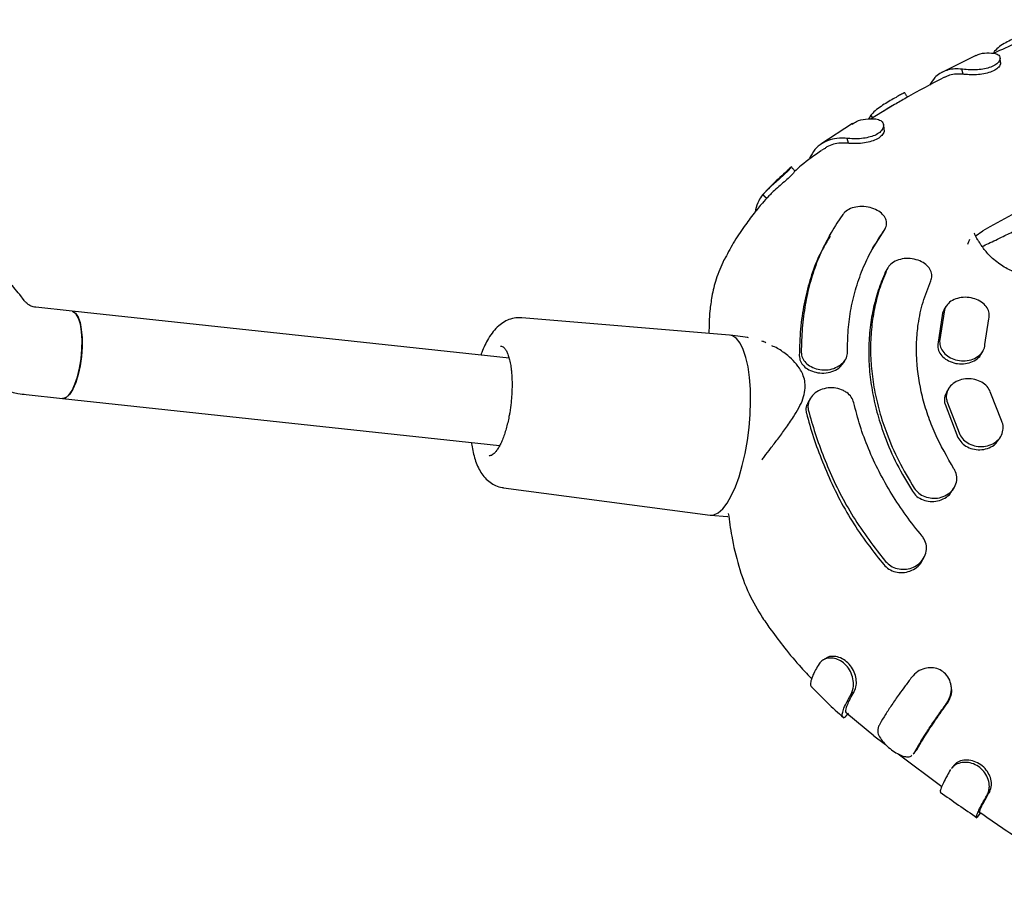
# Model space of a CAD drawing. Units: millimetres. Extents: x 17316 to 27499, y 37203 to 47258.
# Drawn here: x 24906 to 25085, y 43925 to 44082 of the extents above; entities that cross this region are included whole.
import ezdxf

# ---------------------------------------------------------------- set-up
doc = ezdxf.new("R2010")
doc.units = ezdxf.units.MM
doc.header["$LTSCALE"] = 200

msp = doc.modelspace()

# ---------------------------------------------------------------- linework, layer by layer
at = {"color": 7, "linetype": 'Continuous', "lineweight": 25}
for p, q in [((25080.28, 44075.02), (25074.07, 44071.94)), ((25083.64, 44075.47), (25083.53, 44075.63)), ((25077.94, 44071.6), (25077.7, 44072.52)), ((25065.47, 44066.07), (25061.05, 44063.45)), ((25061.12, 44064.14), (25060.72, 44063.45)), ((25061.48, 44063.7), (25061.12, 44064.14)), ((25057.79, 44062.63), (25052.01, 44058.84)), ((25057.06, 44059.02), (25056.79, 44059.91)), ((25052.64, 44058.04), (25052.19, 44057.75)), ((25042.15, 44048.98), (25041.39, 44049.63)), ((25056.04, 44046.07), (25054.94, 44044.45)), ((25053.9, 44042.76), (25053.56, 44042.17)), ((25061.39, 44039.69), (25063.26, 44042.63)), ((25063.26, 44042.63), (25063.35, 44042.83)), ((25063.39, 44042.82), (25063.72, 44043.41)), ((25080.16, 44042.12), (25081.52, 44043.07)), ((25063.89, 44035.74), (25063.77, 44035.53)), ((25064.22, 44036.33), (25063.88, 44035.74)), ((24906.86, 44030.38), (24906.05, 44031.44)), ((24915.58, 44028.42), (24908.96, 44029.13)), ((24995.22, 44019.85), (24915.58, 44028.42)), ((25074.54, 44028.65), (25073.65, 44022.91)), ((25074.79, 44029.25), (25074.46, 44028.67)), ((25035.39, 44024.07), (24997.54, 44027.23)), ((25074.2, 44028.07), (25073.32, 44022.33)), ((25081.92, 44022.33), (25082.65, 44027.03)), ((25038.69, 44023.63), (25035.47, 44024.06)), ((25038.84, 44023.59), (25038.68, 44023.63)), ((25041.47, 44022.89), (25041.29, 44022.94)), ((25081.24, 44020.6), (25081.57, 44021.18)), ((25056.18, 44019.06), (25056.51, 44019.64)), ((25055.52, 44018.26), (25056.18, 44019.06)), ((25075.27, 44014.26), (25074.93, 44013.68)), ((24907.25, 44013.22), (24913.87, 44012.51)), ((24913.87, 44012.51), (24993.5, 44003.94)), ((25050.06, 44012.47), (25049.72, 44011.87)), ((25084.94, 44008.49), (25083.01, 44013.43)), ((25074.66, 44011.46), (25077, 44005.4)), ((25074.99, 44012.04), (25077.33, 44005.98)), ((25084.5, 44005.07), (25084.83, 44005.65)), ((24991.64, 44002.09), (24991.56, 44002.1)), ((24994.21, 43996.23), (25031.86, 43991.27)), ((25076.01, 43995.75), (25076.35, 43996.33)), ((25031.94, 43991.26), (25035.04, 43991.01)), ((25035.03, 43991.01), (25035.1, 43991.03)), ((25062.28, 43984.74), (25063.81, 43982.83)), ((25062.47, 43983.48), (25063.47, 43982.24)), ((25070.45, 43982.86), (25070.79, 43983.45)), ((25058.11, 43959.08), (25057.54, 43958.6)), ((25075.07, 43956.96), (25074.92, 43956.91)), ((25056.94, 43955.06), (25056.29, 43954.31)), ((25056.75, 43955.17), (25061.69, 43951.06)), ((25056.39, 43954.42), (25056.29, 43954.31)), ((25061.68, 43951.05), (25063.8, 43949.47)), ((25066.13, 43947.74), (25074.06, 43941.82)), ((25068.86, 43947.75), (25069.03, 43947.92)), ((25069.56, 43948.54), (25069.03, 43947.92)), ((25082.79, 43940.87), (25082.35, 43940.3)), ((25081.02, 43936.96), (25080.46, 43936.13))]:
    msp.add_line(p, q, dxfattribs=at)
at = {"color": 7, "linetype": 'Continuous', "lineweight": 25, "flags": 128}
for points in [[(25046.17, 44054.24), (25046.44, 44054.58), (25046.64, 44054.75), (25046.53, 44054.53), (25046.08, 44054.02), (25045.35, 44053.31), (25044.42, 44052.49), (25043.43, 44051.63), (25042.42, 44050.73), (25041.52, 44049.78), (25041.39, 44049.63), (25041.39, 44049.63)], [(24913.87, 44012.51), (24914.44, 44012.64), (24915.02, 44013.13), (24915.59, 44013.96), (24916.12, 44015.1), (24916.58, 44016.49), (24916.96, 44018.07), (24917.23, 44019.76), (24917.39, 44021.48), (24917.42, 44023.15), (24917.32, 44024.7), (24917.11, 44026.05), (24916.78, 44027.14), (24916.35, 44027.91), (24915.85, 44028.34), (24915.58, 44028.42)], [(24915.58, 44028.42), (24915.72, 44028.39), (24916.24, 44028.05), (24916.68, 44027.36), (24917.04, 44026.35), (24917.28, 44025.06), (24917.41, 44023.55), (24917.41, 44021.9), (24917.29, 44020.19)], [(25031.86, 43991.27), (25032.52, 43991.31), (25033.33, 43991.68), (25034.14, 43992.39), (25034.94, 43993.43), (25035.71, 43994.77), (25036.45, 43996.39), (25037.12, 43998.24), (25037.71, 44000.3), (25038.22, 44002.51), (25038.64, 44004.84), (25038.95, 44007.22), (25039.14, 44009.61), (25039.22, 44011.97), (25039.18, 44014.23), (25039.02, 44016.35), (25038.75, 44018.28), (25038.37, 44019.99), (25037.89, 44021.44), (25037.32, 44022.59), (25036.67, 44023.43), (25035.95, 44023.92), (25035.39, 44024.07)], [(24993.63, 44022.07), (24993.75, 44022.06), (24993.79, 44022.06)], [(24917.29, 44020.19), (24917.04, 44018.48), (24916.69, 44016.87), (24916.25, 44015.43), (24915.73, 44014.22), (24915.17, 44013.31), (24914.59, 44012.73), (24914.01, 44012.51), (24913.87, 44012.51)]]:
    msp.add_lwpolyline(points, dxfattribs=at)
at = {"color": 7, "linetype": 'Continuous', "lineweight": 25}
msp.add_arc((25182.53, 43866.8), 203.16, 106.1782, 119.8128, dxfattribs=at)
for points, knots in [([(25098.24, 44081.56), (25096.99, 44081.09), (25093.41, 44079.76), (25088.52, 44077.71), (25084.94, 44076.07), (25083.58, 44075.44)], [0, 0, 0, 0, 0.2507, 0.715775, 1, 1, 1, 1]), ([(25090.1, 44079.11), (25090.1, 44079.13), (25090.11, 44079.26), (25089.76, 44079.18), (25089.04, 44078.94), (25088.02, 44078.5), (25086.85, 44077.97), (25085.65, 44077.35), (25084.47, 44076.62), (25083.87, 44076.04), (25083.58, 44075.69), (25083.53, 44075.63)], [0, 0, 0, 0, 0.029903, 0.166325, 0.299517, 0.427065, 0.552011, 0.677231, 0.813098, 0.967408, 1, 1, 1, 1]), ([(25083.56, 44075.45), (25083.84, 44075.38), (25084.41, 44075.23), (25084.74, 44074.67), (25084.6, 44074.01), (25083.99, 44073.37), (25083.02, 44072.88), (25081.84, 44072.57), (25080.53, 44072.42), (25079.09, 44072.39), (25078.22, 44072.49), (25077.75, 44072.52), (25077.7, 44072.52)], [0, 0, 0, 0, 0.115684, 0.231117, 0.342132, 0.448099, 0.547563, 0.644555, 0.74273, 0.851557, 0.982616, 1, 1, 1, 1]), ([(25080.23, 44074.98), (25080.27, 44075.01), (25080.74, 44075.31), (25081.85, 44075.54), (25082.98, 44075.48), (25083.56, 44075.45)], [0, 0, 0, 0, 0.0404857, 0.5145353, 1, 1, 1, 1]), ([(25084.76, 44073.78), (25084.75, 44073.6), (25084.73, 44073.22), (25084.17, 44072.6), (25083.25, 44072.08), (25082.05, 44071.72), (25080.7, 44071.53), (25079.28, 44071.48), (25078.44, 44071.57), (25078, 44071.6), (25077.94, 44071.6)], [0, 0, 0, 0, 0.126058, 0.263203, 0.400745, 0.537239, 0.672462, 0.815957, 0.97335, 1, 1, 1, 1]), ([(25084.77, 44073.77), (25084.76, 44073.92), (25084.72, 44074.2), (25084.69, 44074.49), (25084.67, 44074.63)], [0, 0, 0, 0, 0.499917, 1, 1, 1, 1]), ([(25077.7, 44072.52), (25077.27, 44072.56), (25076.41, 44072.63), (25075.42, 44072.46), (25074.67, 44072.23), (25074.28, 44072.05), (25074.04, 44071.93), (25073.89, 44071.85), (25073.46, 44071.58), (25072.63, 44070.97), (25072.12, 44070.1), (25071.82, 44069.59)], [0, 0, 0, 0, 0.172638, 0.345275, 0.431464, 0.517653, 0.53919, 0.549959, 0.593037, 0.765675, 1, 1, 1, 1]), ([(25077.94, 44071.6), (25077.5, 44071.63), (25076.64, 44071.69), (25075.5, 44071.51), (25074.86, 44071.18), (25074.57, 44071.03)], [0, 0, 0, 0, 0.3531488, 0.7062976, 1, 1, 1, 1]), ([(25074.55, 44071.06), (25072.2, 44069.84), (25069.12, 44068.24), (25066.17, 44066.48), (25065.47, 44066.07)], [0, 0, 0, 0, 0.764806, 1, 1, 1, 1]), ([(25067.3, 44068.19), (25067.3, 44068.2), (25067.33, 44068.3), (25067.06, 44068.15), (25066.44, 44067.81), (25065.5, 44067.28), (25064.4, 44066.65), (25063.24, 44065.94), (25062.08, 44065.14), (25061.47, 44064.56), (25061.18, 44064.2), (25061.12, 44064.14)], [0, 0, 0, 0, 0.015121, 0.154469, 0.288573, 0.417465, 0.544437, 0.671684, 0.809791, 0.96601, 1, 1, 1, 1]), ([(25067.86, 44067.36), (25067.77, 44067.5), (25067.58, 44067.78), (25067.4, 44068.07), (25067.31, 44068.21)], [0, 0, 0, 0, 0.499933, 1, 1, 1, 1]), ([(25065.46, 44066.1), (25065.31, 44066.01), (25064.81, 44065.72), (25064.12, 44065.33), (25063.69, 44065.02), (25063.62, 44064.97)], [0, 0, 0, 0, 0.249624, 0.863909, 1, 1, 1, 1]), ([(25062.05, 44063.46), (25062.37, 44063.38), (25063, 44063.24), (25063.48, 44062.64), (25063.49, 44061.9), (25063, 44061.16), (25062.14, 44060.57), (25061.03, 44060.16), (25059.74, 44059.91), (25058.27, 44059.8), (25057.35, 44059.89), (25056.85, 44059.91), (25056.79, 44059.91)], [0, 0, 0, 0, 0.115324, 0.230769, 0.34344, 0.449753, 0.548221, 0.644187, 0.742028, 0.852608, 0.984028, 1, 1, 1, 1]), ([(25057.72, 44062.52), (25057.98, 44062.69), (25058.7, 44063.17), (25060.15, 44063.53), (25061.41, 44063.48), (25062.05, 44063.46)], [0, 0, 0, 0, 0.219021, 0.603372, 1, 1, 1, 1]), ([(25063.57, 44061.61), (25063.55, 44061.75), (25063.51, 44062.02), (25063.47, 44062.28), (25063.45, 44062.42)], [0, 0, 0, 0, 0.499872, 1, 1, 1, 1]), ([(25063.52, 44061.6), (25063.54, 44061.46), (25063.6, 44061.1), (25063.19, 44060.45), (25062.38, 44059.82), (25061.26, 44059.36), (25059.94, 44059.07), (25058.5, 44058.93), (25057.6, 44059.01), (25057.13, 44059.02), (25057.06, 44059.02)], [0, 0, 0, 0, 0.094351, 0.236638, 0.37795, 0.517988, 0.65788, 0.809551, 0.972913, 1, 1, 1, 1]), ([(25056.79, 44059.91), (25056.32, 44059.94), (25055.24, 44060.01), (25053.68, 44059.72), (25052.17, 44059.03), (25050.85, 44057.93), (25050.25, 44056.86), (25049.94, 44056.32)], [0, 0, 0, 0, 0.155206, 0.355284, 0.561165, 0.776907, 1, 1, 1, 1]), ([(25057.06, 44059.02), (25056.59, 44059.05), (25055.15, 44059.12), (25053.64, 44058.76), (25052.82, 44058.13), (25052.66, 44058.01)], [0, 0, 0, 0, 0.2865267, 0.8638898, 1, 1, 1, 1]), ([(25052.16, 44057.73), (25050.9, 44056.84), (25049.17, 44055.63), (25047.61, 44054.25), (25047.2, 44053.88)], [0, 0, 0, 0, 0.731788, 1, 1, 1, 1]), ([(25081.41, 44040.21), (25081.79, 44040.4), (25082.97, 44040.95), (25085.11, 44041.99), (25087.31, 44043.06), (25089.17, 44043.96), (25091.16, 44044.91), (25093.61, 44046.07), (25096.67, 44047.45), (25100.08, 44048.9), (25103.61, 44050.32), (25107.05, 44051.64), (25110.15, 44052.78), (25113.04, 44053.84), (25116.12, 44054.98), (25119.08, 44056.09), (25121.88, 44056.86), (25124.34, 44057.12), (25126.85, 44056.91), (25129.51, 44056.08), (25131.86, 44054.74), (25134.09, 44053), (25136.22, 44050.91), (25137.39, 44049.16), (25137.99, 44048.26)], [0, 0, 0, 0, 0.025034, 0.076457, 0.119085, 0.152647, 0.180162, 0.224641, 0.281439, 0.343326, 0.404626, 0.464884, 0.517525, 0.561462, 0.608839, 0.668771, 0.715413, 0.75824, 0.79912, 0.842684, 0.883053, 0.917304, 0.957156, 1, 1, 1, 1]), ([(25046.25, 44054.34), (25045.34, 44053.53), (25043.63, 44052.02), (25042.09, 44050.35), (25041.37, 44049.58)], [0, 0, 0, 0, 0.531847, 1, 1, 1, 1]), ([(25047.27, 44053.96), (25047.26, 44053.93), (25047.23, 44053.85), (25046.81, 44053.36), (25046.11, 44052.65), (25045.15, 44051.81), (25044.1, 44050.9), (25043.15, 44050.07), (25042.74, 44049.62), (25042.57, 44049.44)], [0, 0, 0, 0, 0.135926, 0.283612, 0.435394, 0.588701, 0.737083, 0.891043, 1, 1, 1, 1]), ([(25047.28, 44053.97), (25047.17, 44054.1), (25046.96, 44054.36), (25046.75, 44054.62), (25046.64, 44054.75)], [0, 0, 0, 0, 0.499934, 1, 1, 1, 1]), ([(25149.99, 44051.91), (25149.95, 44051.97), (25149.86, 44052.09), (25148.91, 44051.75), (25147.37, 44051.3), (25145.9, 44050.89), (25143.79, 44050.26), (25140.7, 44049.23), (25136.8, 44047.86), (25132.65, 44046.3), (25127.94, 44044.39), (25122.91, 44042.19), (25117.8, 44039.73), (25112.97, 44037.31), (25109.19, 44035.07), (25106.16, 44033.53), (25103.87, 44032.89), (25101.41, 44032.54), (25098.37, 44032.46), (25095.21, 44032.84), (25092.5, 44033.55), (25090.5, 44034.22), (25088.87, 44034.83), (25086.95, 44035.64), (25084.84, 44036.76), (25082.92, 44038.31), (25081.71, 44039.76), (25081.11, 44040.64), (25080.75, 44041.21), (25080.46, 44041.62), (25080.1, 44042.29), (25080, 44042.7), (25079.95, 44042.64), (25079.95, 44042.63)], [0, 0, 0, 0, 0.022623, 0.050745, 0.070719, 0.091186, 0.110977, 0.15457, 0.20316, 0.256014, 0.309647, 0.382609, 0.45055, 0.512901, 0.576614, 0.60976, 0.641363, 0.667647, 0.69627, 0.733273, 0.763616, 0.778426, 0.799243, 0.825384, 0.855731, 0.888664, 0.913305, 0.922887, 0.93087, 0.94504, 0.97821, 0.997804, 1, 1, 1, 1]), ([(25042.56, 44049.44), (25042.16, 44049), (25041.22, 44047.98), (25039.71, 44046.13), (25037.92, 44043.72), (25036.05, 44040.89), (25034.94, 44038.78), (25034.39, 44037.74)], [0, 0, 0, 0, 0.125232, 0.290723, 0.499649, 0.755335, 1, 1, 1, 1]), ([(25041.39, 44049.63), (25041.15, 44049.27), (25040.61, 44048.46), (25040.18, 44047.41), (25040.09, 44046.67), (25040.08, 44046.55)], [0, 0, 0, 0, 0.39898, 0.905969, 1, 1, 1, 1]), ([(25063.6, 44043.22), (25063.76, 44043.5), (25064.07, 44044.07), (25063.99, 44045.01), (25063.51, 44045.9), (25062.61, 44046.69), (25061.36, 44047.27), (25059.89, 44047.55), (25058.4, 44047.47), (25057.11, 44047.04), (25056.37, 44046.5), (25056.1, 44046.14), (25056.04, 44046.07)], [0, 0, 0, 0, 0.099733, 0.19938, 0.301448, 0.409248, 0.522814, 0.639534, 0.755023, 0.865513, 0.969942, 1, 1, 1, 1]), ([(25054.94, 44044.45), (25054.24, 44043.29), (25052.83, 44040.97), (25051.2, 44037.26), (25049.97, 44033.5), (25049.14, 44029.61), (25048.56, 44025.38), (25048.48, 44022.42), (25048.44, 44020.94)], [0, 0, 0, 0, 0.16672, 0.334469, 0.498272, 0.663049, 0.83092, 1, 1, 1, 1]), ([(25056.88, 44021), (25056.89, 44022.34), (25056.93, 44025.02), (25057.47, 44028.96), (25058.4, 44032.8), (25059.75, 44036.49), (25061.45, 44040), (25062.88, 44042.14), (25063.6, 44043.22)], [0, 0, 0, 0, 0.164494, 0.328989, 0.498261, 0.667534, 0.833179, 1, 1, 1, 1]), ([(25053.7, 44042.1), (25052.91, 44040.76), (25051.39, 44038.17), (25049.95, 44034.01), (25048.93, 44029.81), (25048.24, 44025.21), (25048.14, 44021.96), (25048.09, 44020.33)], [0, 0, 0, 0, 0.2067692, 0.4021259, 0.5974994, 0.7986955, 1, 1, 1, 1]), ([(25079.11, 44041.47), (25079.01, 44041.28), (25078.85, 44040.99), (25078.78, 44040.69), (25078.75, 44040.58)], [0, 0, 0, 0, 0.643837, 1, 1, 1, 1]), ([(24906.05, 44031.44), (24905.7, 44031.88), (24904.83, 44032.96), (24903.23, 44034.49), (24901.25, 44035.98), (24899.1, 44037.19), (24896.82, 44038.11), (24894.75, 44038.66), (24893.43, 44038.83), (24892.93, 44038.9)], [0, 0, 0, 0, 0.107408, 0.266875, 0.426114, 0.584897, 0.743238, 0.901183, 1, 1, 1, 1]), ([(25034.37, 44037.76), (25033.85, 44036.6), (25032.89, 44034.45), (25032.16, 44031.29), (25031.8, 44028.65), (25031.64, 44026.4), (25031.64, 44025.05), (25031.64, 44024.38)], [0, 0, 0, 0, 0.270316, 0.502546, 0.69547, 0.848827, 1, 1, 1, 1]), ([(25072.06, 44033.94), (25072.16, 44034.25), (25072.35, 44034.88), (25072.09, 44035.87), (25071.43, 44036.76), (25070.39, 44037.49), (25069.06, 44037.96), (25067.58, 44038.09), (25066.15, 44037.84), (25064.98, 44037.26), (25064.36, 44036.61), (25064.16, 44036.21), (25064.11, 44036.12)], [0, 0, 0, 0, 0.100826, 0.201579, 0.304403, 0.412073, 0.524591, 0.639743, 0.753898, 0.863932, 0.968926, 1, 1, 1, 1]), ([(25063.77, 44035.53), (25063.32, 44034.43), (25062.4, 44032.23), (25061.47, 44028.69), (25060.88, 44025), (25060.68, 44021.21), (25060.85, 44017.38), (25061.4, 44013.5), (25062.32, 44009.55), (25063.75, 44005.21), (25065.77, 44000.51), (25067.72, 43997.24), (25068.7, 43995.6)], [0, 0, 0, 0, 0.0928954, 0.1857907, 0.2813851, 0.3769796, 0.4698748, 0.5627701, 0.6583642, 0.7539583, 0.8762318, 1, 1, 1, 1]), ([(25064.11, 44036.12), (25063.66, 44035.02), (25062.74, 44032.81), (25061.81, 44029.28), (25061.22, 44025.59), (25061.01, 44021.8), (25061.19, 44017.96), (25061.73, 44014.08), (25062.65, 44010.14), (25064.09, 44005.8), (25066.11, 44001.1), (25068.06, 43997.83), (25069.03, 43996.18)], [0, 0, 0, 0, 0.092895, 0.185791, 0.281385, 0.376979, 0.469874, 0.562769, 0.658363, 0.753957, 0.876231, 1, 1, 1, 1]), ([(25076.28, 43999.71), (25075.05, 44001.83), (25073.18, 44005.04), (25071.48, 44009.5), (25070.15, 44013.97), (25069.46, 44018.45), (25069.42, 44022.83), (25069.75, 44026.38), (25070.53, 44030.14), (25071.55, 44032.67), (25072.06, 44033.94)], [0, 0, 0, 0, 0.185687, 0.28131, 0.376933, 0.562619, 0.658242, 0.753865, 0.876184, 1, 1, 1, 1]), ([(24908.96, 44029.13), (24908.88, 44029.14), (24908.53, 44029.19), (24907.94, 44029.4), (24907.31, 44029.84), (24906.98, 44030.23), (24906.86, 44030.38)], [0, 0, 0, 0, 0.110554, 0.47697, 0.803274, 1, 1, 1, 1]), ([(25082.65, 44027.03), (25082.7, 44027.37), (25082.79, 44028.05), (25082.36, 44029.06), (25081.57, 44029.94), (25080.43, 44030.6), (25079.05, 44030.97), (25077.6, 44030.97), (25076.25, 44030.6), (25075.21, 44029.9), (25074.71, 44029.18), (25074.57, 44028.75), (25074.54, 44028.65)], [0, 0, 0, 0, 0.102272, 0.204491, 0.308264, 0.415741, 0.526955, 0.640228, 0.752815, 0.862335, 0.968009, 1, 1, 1, 1]), ([(25074.5, 44028.65), (25074.43, 44028.56), (25074.29, 44028.38), (25074.23, 44028.17), (25074.2, 44028.07)], [0, 0, 0, 0, 0.5037632, 1, 1, 1, 1]), ([(24997.54, 44027.19), (24997.29, 44027.22), (24996.6, 44027.29), (24995.49, 44027.04), (24994.31, 44026.52), (24993.25, 44025.74), (24992.3, 44024.72), (24991.48, 44023.54), (24990.81, 44022.25), (24990.35, 44021.22), (24990.12, 44020.57), (24990.06, 44020.4)], [0, 0, 0, 0, 0.064384, 0.181179, 0.293082, 0.415007, 0.553777, 0.701991, 0.831003, 0.956115, 1, 1, 1, 1]), ([(25042.02, 44022.66), (25041.89, 44022.73), (25041.71, 44022.83), (25041.53, 44022.88), (25041.47, 44022.89)], [0, 0, 0, 0, 0.6801255, 1, 1, 1, 1]), ([(25073.65, 44022.91), (25073.68, 44022.56), (25073.73, 44021.85), (25074.35, 44020.86), (25075.32, 44020.06), (25076.57, 44019.52), (25077.99, 44019.33), (25079.41, 44019.52), (25080.64, 44020.09), (25081.52, 44020.96), (25081.87, 44021.77), (25081.91, 44022.23), (25081.92, 44022.33)], [0, 0, 0, 0, 0.102889, 0.205728, 0.309991, 0.417464, 0.528274, 0.641179, 0.753803, 0.863647, 0.969483, 1, 1, 1, 1]), ([(24993.69, 44022.05), (24993.73, 44022.05), (24993.88, 44022.07), (24994.1, 44021.96), (24994.42, 44021.67), (24994.72, 44021.2), (24995, 44020.58), (24995.26, 44019.78), (24995.47, 44018.8), (24995.59, 44018.07), (24995.62, 44017.65), (24995.63, 44017.63)], [0, 0, 0, 0, 0.066194, 0.216519, 0.347678, 0.471845, 0.59604, 0.72622, 0.859675, 0.993701, 1, 1, 1, 1]), ([(25047.06, 44009.16), (25047.71, 44010.25), (25048.65, 44011.83), (25049.18, 44013.97), (25049.2, 44015.39), (25048.88, 44016.63), (25048.27, 44017.88), (25047.32, 44019.13), (25045.87, 44020.47), (25044.44, 44021.52), (25043.44, 44021.98), (25043.1, 44022.13)], [0, 0, 0, 0, 0.217409, 0.315161, 0.405762, 0.48655, 0.5575, 0.670705, 0.782022, 0.927406, 1, 1, 1, 1]), ([(25073.32, 44022.33), (25073.34, 44021.98), (25073.39, 44021.27), (25074.02, 44020.28), (25074.98, 44019.48), (25076.24, 44018.94), (25077.65, 44018.75), (25079.08, 44018.94), (25080.28, 44019.53), (25081.02, 44020.14), (25081.18, 44020.55), (25081.21, 44020.62)], [0, 0, 0, 0, 0.116503, 0.232949, 0.351017, 0.472742, 0.598271, 0.72619, 0.853792, 0.978223, 1, 1, 1, 1]), ([(24894.13, 44020.68), (24894.48, 44020.25), (24895.35, 44019.16), (24896.95, 44017.63), (24898.93, 44016.14), (24901.08, 44014.93), (24903.36, 44014.01), (24905.43, 44013.46), (24906.75, 44013.29), (24907.25, 44013.22)], [0, 0, 0, 0, 0.107408, 0.266875, 0.426114, 0.584897, 0.743238, 0.901183, 1, 1, 1, 1]), ([(25048.09, 44020.33), (25048.13, 44019.98), (25048.22, 44019.29), (25048.87, 44018.4), (25049.85, 44017.68), (25051.13, 44017.22), (25052.6, 44017.08), (25054.07, 44017.35), (25055.02, 44017.84), (25055.44, 44018.19), (25055.52, 44018.26)], [0, 0, 0, 0, 0.125462, 0.250777, 0.380442, 0.520502, 0.667733, 0.816887, 0.964651, 1, 1, 1, 1]), ([(25048.44, 44020.94), (25048.49, 44020.59), (25048.57, 44019.89), (25049.24, 44018.98), (25050.22, 44018.26), (25051.51, 44017.8), (25052.97, 44017.67), (25054.41, 44017.92), (25055.18, 44018.38), (25055.56, 44018.6)], [0, 0, 0, 0, 0.1324349, 0.264742, 0.4009513, 0.5469593, 0.7001704, 0.8557386, 1, 1, 1, 1]), ([(25055.56, 44018.6), (25055.86, 44018.87), (25056.47, 44019.41), (25056.84, 44020.29), (25056.87, 44020.83), (25056.88, 44021)], [0, 0, 0, 0, 0.402844, 0.80635, 1, 1, 1, 1]), ([(24995.63, 44017.63), (24995.66, 44017.26), (24995.73, 44016.51), (24995.76, 44015.37), (24995.75, 44014.26), (24995.7, 44013.1), (24995.62, 44012.25), (24995.58, 44011.76)], [0, 0, 0, 0, 0.206653, 0.427068, 0.590461, 0.763341, 1, 1, 1, 1]), ([(25083.01, 44013.43), (25082.87, 44013.79), (25082.57, 44014.5), (25081.63, 44015.35), (25080.44, 44015.93), (25079.06, 44016.17), (25077.64, 44016.02), (25076.37, 44015.49), (25075.4, 44014.61), (25074.88, 44013.53), (25074.84, 44012.63), (25074.96, 44012.15), (25074.99, 44012.04)], [0, 0, 0, 0, 0.102687, 0.20531, 0.309718, 0.417828, 0.529334, 0.642416, 0.754501, 0.863534, 0.96896, 1, 1, 1, 1]), ([(25056.13, 44013.96), (25055.69, 44014.13), (25054.81, 44014.47), (25053.31, 44014.5), (25051.89, 44014.13), (25050.69, 44013.37), (25049.89, 44012.32), (25049.6, 44011.28), (25049.7, 44010.66), (25049.73, 44010.43)], [0, 0, 0, 0, 0.151456, 0.302771, 0.457327, 0.612958, 0.766171, 0.911133, 1, 1, 1, 1]), ([(25058.02, 44011.74), (25057.9, 44012.09), (25057.65, 44012.79), (25056.91, 44013.52), (25056.34, 44013.84), (25056.13, 44013.96)], [0, 0, 0, 0, 0.387563, 0.774825, 1, 1, 1, 1]), ([(25074.98, 44013.66), (25074.84, 44013.42), (25074.51, 44012.84), (25074.51, 44012.05), (25074.63, 44011.57), (25074.66, 44011.46)], [0, 0, 0, 0, 0.356346, 0.853628, 1, 1, 1, 1]), ([(24995.58, 44011.76), (24995.5, 44011.15), (24995.4, 44010.29), (24995.17, 44009.06), (24994.97, 44008.08), (24994.68, 44006.98), (24994.36, 44005.93), (24994, 44004.97), (24993.62, 44004.12), (24993.23, 44003.42), (24992.84, 44002.86), (24992.47, 44002.46), (24992.13, 44002.2), (24991.83, 44002.08), (24991.68, 44002.09), (24991.59, 44002.09)], [0, 0, 0, 0, 0.113783, 0.158656, 0.232247, 0.306691, 0.384457, 0.463076, 0.541434, 0.618614, 0.694014, 0.767489, 0.839894, 0.914396, 1, 1, 1, 1]), ([(25049.77, 44011.84), (25049.65, 44011.65), (25049.3, 44011.11), (25049.27, 44010.38), (25049.36, 44009.92), (25049.38, 44009.82)], [0, 0, 0, 0, 0.311841, 0.853656, 1, 1, 1, 1]), ([(25049.73, 44010.43), (25050.13, 44009), (25050.92, 44006.13), (25052.54, 44001.81), (25054.39, 43997.38), (25056.62, 43993.05), (25059.23, 43988.82), (25061.26, 43986.1), (25062.28, 43984.74)], [0, 0, 0, 0, 0.166636, 0.334305, 0.49822, 0.663106, 0.831024, 1, 1, 1, 1]), ([(25070.47, 43987.43), (25069.48, 43988.67), (25067.49, 43991.15), (25064.88, 43995.09), (25062.58, 43999.17), (25060.66, 44003.34), (25059.09, 44007.54), (25058.38, 44010.34), (25058.02, 44011.74)], [0, 0, 0, 0, 0.164493, 0.328986, 0.498257, 0.667529, 0.833177, 1, 1, 1, 1]), ([(25041.29, 44001.34), (25041.44, 44001.53), (25041.95, 44002.22), (25042.92, 44003.48), (25044.22, 44005.18), (25045.67, 44007.09), (25046.58, 44008.45), (25047.06, 44009.16)], [0, 0, 0, 0, 0.074545, 0.263603, 0.479913, 0.725671, 1, 1, 1, 1]), ([(25049.38, 44009.82), (25049.79, 44008.36), (25050.6, 44005.44), (25052.3, 44000.97), (25054.28, 43996.32), (25056.65, 43991.8), (25059.37, 43987.53), (25061.43, 43984.83), (25062.47, 43983.48)], [0, 0, 0, 0, 0.166042, 0.332008, 0.502767, 0.673526, 0.836256, 1, 1, 1, 1]), ([(25077.33, 44005.98), (25077.54, 44005.64), (25077.97, 44004.95), (25079.05, 44004.21), (25080.33, 44003.77), (25081.72, 44003.71), (25083.08, 44004.05), (25084.23, 44004.78), (25085.01, 44005.81), (25085.32, 44006.99), (25085.19, 44007.91), (25084.98, 44008.38), (25084.94, 44008.49)], [0, 0, 0, 0, 0.102906, 0.205757, 0.310125, 0.417864, 0.529052, 0.642254, 0.754833, 0.864213, 0.969426, 1, 1, 1, 1]), ([(25077, 44005.4), (25077.21, 44005.06), (25077.63, 44004.37), (25078.71, 44003.63), (25079.99, 44003.19), (25081.39, 44003.13), (25082.74, 44003.47), (25083.86, 44004.14), (25084.28, 44004.8), (25084.47, 44005.09)], [0, 0, 0, 0, 0.139941, 0.27981, 0.421748, 0.568296, 0.719571, 0.873612, 1, 1, 1, 1]), ([(24988.35, 44004.5), (24988.37, 44004.34), (24988.45, 44003.7), (24988.66, 44002.66), (24989, 44001.38), (24989.46, 44000.16), (24990.05, 43999.03), (24990.8, 43998.04), (24991.7, 43997.21), (24992.75, 43996.61), (24993.62, 43996.28), (24994.13, 43996.26), (24994.22, 43996.26)], [0, 0, 0, 0, 0.039583, 0.157729, 0.279151, 0.40426, 0.531413, 0.651444, 0.762445, 0.869103, 0.975723, 1, 1, 1, 1]), ([(25069.03, 43996.18), (25069.29, 43995.86), (25069.8, 43995.21), (25070.96, 43994.57), (25072.28, 43994.28), (25073.67, 43994.37), (25074.99, 43994.88), (25076.05, 43995.77), (25076.72, 43996.94), (25076.87, 43998.21), (25076.62, 43999.15), (25076.34, 43999.61), (25076.28, 43999.71)], [0, 0, 0, 0, 0.101435, 0.202805, 0.30602, 0.413532, 0.525611, 0.640583, 0.755049, 0.865448, 0.970292, 1, 1, 1, 1]), ([(25068.7, 43995.6), (25068.95, 43995.27), (25069.46, 43994.62), (25070.62, 43993.99), (25071.94, 43993.69), (25073.34, 43993.79), (25074.63, 43994.31), (25075.57, 43995.01), (25075.86, 43995.59), (25075.96, 43995.78)], [0, 0, 0, 0, 0.146088, 0.292082, 0.44074, 0.595609, 0.757088, 0.922769, 1, 1, 1, 1]), ([(25035.16, 43991.58), (25035.35, 43990.2), (25035.77, 43987.05), (25036.94, 43982.09), (25038.69, 43977.02), (25040.52, 43973.98), (25041.4, 43972.53)], [0, 0, 0, 0, 0.220978, 0.502402, 0.762495, 1, 1, 1, 1]), ([(25063.81, 43982.83), (25064.11, 43982.54), (25064.71, 43981.94), (25065.95, 43981.45), (25067.28, 43981.31), (25068.65, 43981.59), (25069.88, 43982.28), (25070.82, 43983.34), (25071.32, 43984.63), (25071.28, 43985.97), (25070.88, 43986.9), (25070.54, 43987.33), (25070.47, 43987.43)], [0, 0, 0, 0, 0.100147, 0.200218, 0.302437, 0.409714, 0.522472, 0.638904, 0.755009, 0.86635, 0.970957, 1, 1, 1, 1]), ([(25063.47, 43982.24), (25063.77, 43981.94), (25064.37, 43981.35), (25065.61, 43980.86), (25066.94, 43980.72), (25068.32, 43981), (25069.51, 43981.7), (25070.26, 43982.38), (25070.43, 43982.84), (25070.44, 43982.87)], [0, 0, 0, 0, 0.155106, 0.310096, 0.468344, 0.634429, 0.80906, 0.989409, 1, 1, 1, 1]), ([(25041.41, 43972.53), (25041.92, 43971.79), (25043.18, 43969.93), (25045.52, 43966.9), (25047.97, 43963.92), (25049.71, 43962.09), (25050.35, 43961.42)], [0, 0, 0, 0, 0.191919, 0.477765, 0.807128, 1, 1, 1, 1]), ([(25058.11, 43959.08), (25058.26, 43959.44), (25058.54, 43960.1), (25058.49, 43961.39), (25058.15, 43962.65), (25057.46, 43963.84), (25056.48, 43964.8), (25055.32, 43965.4), (25054.17, 43965.55), (25053.36, 43965.46), (25053.09, 43965.23), (25053.06, 43965.2)], [0, 0, 0, 0, 0.141218, 0.257127, 0.372507, 0.49643, 0.61855, 0.741428, 0.863028, 0.985508, 1, 1, 1, 1]), ([(25051.7, 43964.14), (25051.48, 43963.76), (25050.96, 43962.9), (25050.42, 43961.76), (25050.13, 43960.79), (25050.1, 43960.16), (25050.32, 43960.01), (25050.4, 43959.96)], [0, 0, 0, 0, 0.174259, 0.397215, 0.626634, 0.86661, 1, 1, 1, 1]), ([(25057.54, 43958.6), (25057.74, 43959.07), (25058.07, 43959.87), (25057.93, 43961.42), (25057.49, 43962.76), (25056.69, 43963.91), (25055.66, 43964.74), (25054.51, 43965.19), (25053.36, 43965.24), (25052.33, 43964.9), (25051.91, 43964.4), (25051.7, 43964.14)], [0, 0, 0, 0, 0.154359, 0.263598, 0.372869, 0.477426, 0.579425, 0.679602, 0.781417, 0.890623, 1, 1, 1, 1]), ([(25053.04, 43965.22), (25052.95, 43965.16), (25052.76, 43965.05), (25052.57, 43964.93), (25052.47, 43964.88)], [0, 0, 0, 0, 0.499977, 1, 1, 1, 1]), ([(25074.92, 43956.91), (25075.25, 43957.51), (25075.82, 43958.52), (25075.84, 43960.17), (25075.43, 43961.5), (25074.59, 43962.57), (25073.48, 43963.24), (25072.22, 43963.51), (25070.9, 43963.37), (25069.58, 43962.79), (25068.92, 43962.08), (25068.59, 43961.72)], [0, 0, 0, 0, 0.157017, 0.266194, 0.375433, 0.480206, 0.576947, 0.674276, 0.774873, 0.884244, 1, 1, 1, 1]), ([(25068.59, 43961.72), (25068.19, 43961.19), (25067.39, 43960.14), (25066.16, 43958.43), (25064.92, 43956.65), (25063.75, 43954.85), (25062.99, 43953.59), (25062.64, 43952.96), (25062.55, 43952.79)], [0, 0, 0, 0, 0.155452, 0.310903, 0.514746, 0.71856, 0.928271, 1, 1, 1, 1]), ([(25075.07, 43956.96), (25075.33, 43957.42), (25075.81, 43958.26), (25075.94, 43959.51), (25075.75, 43960.15), (25075.69, 43960.38)], [0, 0, 0, 0, 0.440757, 0.797611, 1, 1, 1, 1]), ([(25075.73, 43960.4), (25075.73, 43960.42), (25075.71, 43960.48), (25075.7, 43960.54), (25075.69, 43960.57)], [0, 0, 0, 0, 0.49999, 1, 1, 1, 1]), ([(25050.27, 43960), (25051.23, 43959.02), (25053.13, 43957.08), (25055.16, 43955.25), (25056.18, 43954.33)], [0, 0, 0, 0, 0.500344, 1, 1, 1, 1]), ([(25056.14, 43954.41), (25056.1, 43954.43), (25055.93, 43954.51), (25055.89, 43954.95), (25056.09, 43955.79), (25056.61, 43956.99), (25057.23, 43958.06), (25057.54, 43958.6)], [0, 0, 0, 0, 0.071806, 0.290958, 0.516465, 0.754141, 1, 1, 1, 1]), ([(25056.77, 43955.18), (25056.74, 43955.2), (25056.52, 43955.33), (25056.59, 43955.99), (25057.05, 43957.17), (25057.57, 43958.18), (25057.98, 43958.87), (25058.11, 43959.08)], [0, 0, 0, 0, 0.0630852, 0.4419606, 0.6665893, 0.8977317, 1, 1, 1, 1]), ([(25069.03, 43947.92), (25069.13, 43948.1), (25069.33, 43948.45), (25070, 43949.62), (25071.06, 43951.31), (25072.6, 43953.63), (25073.83, 43955.41), (25074.64, 43956.52), (25074.92, 43956.91)], [0, 0, 0, 0, 0.078046, 0.156094, 0.470673, 0.675256, 0.88578, 1, 1, 1, 1]), ([(25069.56, 43948.54), (25069.66, 43948.72), (25069.85, 43949.08), (25070.54, 43950.27), (25071.84, 43952.33), (25073.59, 43954.9), (25074.72, 43956.48), (25075.07, 43956.96)], [0, 0, 0, 0, 0.084238, 0.168477, 0.508427, 0.848427, 1, 1, 1, 1]), ([(25056.4, 43954.38), (25056.51, 43954.51), (25056.72, 43954.76), (25056.94, 43955.01), (25057.05, 43955.14)], [0, 0, 0, 0, 0.500004, 1, 1, 1, 1]), ([(25062.55, 43952.79), (25062.44, 43952.41), (25062.26, 43951.75), (25062.81, 43950.61), (25063.59, 43949.62), (25064.61, 43948.69), (25065.7, 43947.92), (25066.75, 43947.38), (25067.69, 43947.16), (25068.34, 43947.2), (25068.56, 43947.45), (25068.61, 43947.5)], [0, 0, 0, 0, 0.1688791, 0.2863078, 0.4037569, 0.5171649, 0.6274751, 0.7371872, 0.8480042, 0.9666286, 1, 1, 1, 1]), ([(25068.87, 43947.72), (25068.96, 43947.83), (25069.15, 43948.06), (25069.34, 43948.28), (25069.43, 43948.39)], [0, 0, 0, 0, 0.500292, 1, 1, 1, 1]), ([(25069.43, 43948.39), (25069.43, 43948.39), (25069.48, 43948.43), (25069.52, 43948.49), (25069.56, 43948.54)], [0, 0, 0, 0, 0.083985, 1, 1, 1, 1]), ([(25082.35, 43940.3), (25082.45, 43940.52), (25082.64, 43940.97), (25082.78, 43941.89), (25082.58, 43943.05), (25081.98, 43944.28), (25081.04, 43945.29), (25079.88, 43945.96), (25078.62, 43946.24), (25077.4, 43946.14), (25076.38, 43945.74), (25076, 43945.27), (25075.84, 43945.07)], [0, 0, 0, 0, 0.079144, 0.160601, 0.271692, 0.382822, 0.489594, 0.593304, 0.696298, 0.801508, 0.914142, 1, 1, 1, 1]), ([(25082.79, 43940.87), (25082.93, 43941.23), (25083.19, 43941.88), (25083.04, 43943.12), (25082.58, 43944.29), (25081.74, 43945.35), (25080.61, 43946.17), (25079.32, 43946.61), (25078.04, 43946.64), (25076.92, 43946.32), (25076.43, 43945.83), (25076.23, 43945.58), (25076.22, 43945.56)], [0, 0, 0, 0, 0.126454, 0.229986, 0.333043, 0.444412, 0.554803, 0.666312, 0.777896, 0.88948, 0.992677, 1, 1, 1, 1]), ([(25075.65, 43944.87), (25075.43, 43944.49), (25074.91, 43943.58), (25074.31, 43942.42), (25073.89, 43941.48), (25073.73, 43940.89), (25073.83, 43940.79), (25073.87, 43940.75)], [0, 0, 0, 0, 0.166865, 0.388038, 0.615625, 0.837039, 1, 1, 1, 1]), ([(25076.22, 43945.57), (25076.15, 43945.48), (25076.02, 43945.32), (25075.88, 43945.16), (25075.81, 43945.07)], [0, 0, 0, 0, 0.500258, 1, 1, 1, 1]), ([(25073.79, 43940.75), (25074.89, 43939.97), (25077.11, 43938.41), (25079.35, 43936.88), (25080.47, 43936.11)], [0, 0, 0, 0, 0.499902, 1, 1, 1, 1]), ([(25080.98, 43936.98), (25080.98, 43936.99), (25080.95, 43937), (25080.93, 43937.19), (25081.13, 43937.79), (25081.75, 43939.03), (25082.31, 43940.04), (25082.69, 43940.71), (25082.79, 43940.87)], [0, 0, 0, 0, 0.035525, 0.124511, 0.483702, 0.703633, 0.929947, 1, 1, 1, 1]), ([(25080.42, 43936.16), (25080.41, 43936.16), (25080.4, 43936.17), (25080.38, 43936.22), (25080.38, 43936.29), (25080.39, 43936.38), (25080.4, 43936.42), (25080.41, 43936.46), (25080.45, 43936.63), (25080.62, 43937.07), (25081.06, 43937.99), (25081.68, 43939.13), (25082.17, 43939.98), (25082.35, 43940.3)], [0, 0, 0, 0, 0.027871, 0.069139, 0.151707, 0.192975, 0.203291, 0.213607, 0.254875, 0.420265, 0.640372, 0.86687, 1, 1, 1, 1]), ([(25081.03, 43937.06), (25083.64, 43935.26), (25089.77, 43931.04), (25096.19, 43927.24), (25099.88, 43925.06)], [0, 0, 0, 0, 0.425236, 1, 1, 1, 1])]:
    msp.add_open_spline(points, degree=3, knots=knots, dxfattribs=at)

doc.saveas('drawing.dxf')
